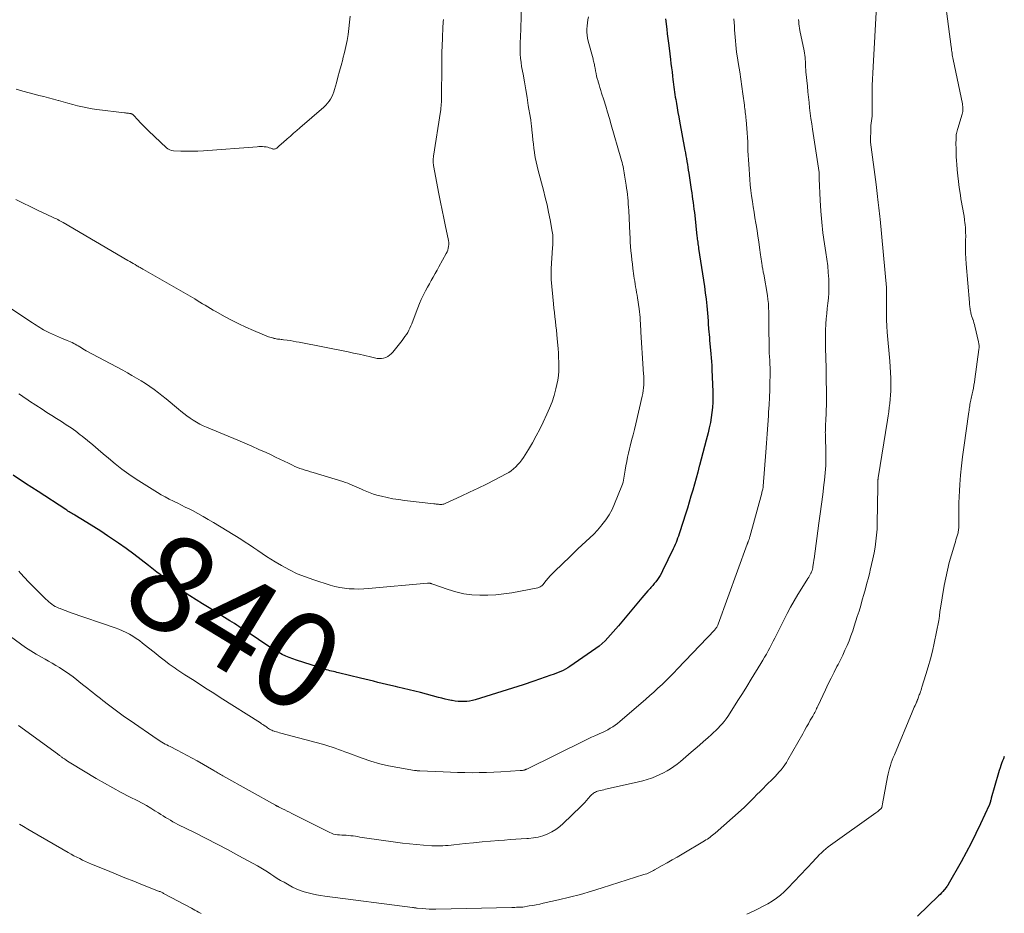
# Model space of a CAD drawing. Units: feet. Extents: x 2029997 to 2035013, y 560000 to 565000.
# Drawn here: x 2030909 to 2031114, y 560899 to 561085 of the extents above; entities that cross this region are included whole.
import ezdxf
from ezdxf.enums import TextEntityAlignment as Align

# ---------------------------------------------------------------- set-up
doc = ezdxf.new("R2010")
doc.units = ezdxf.units.FT
doc.header["$LTSCALE"] = 100
doc.header["$MEASUREMENT"] = 0
for name, color, linetype, lineweight in [('CONTOUR INDEX', 32, 'Continuous', 25), ('CONTOUR INDEX LABEL', 7, 'Continuous', 15), ('CONTOUR INTERMEDIATE', 40, 'Continuous', 15)]:
    doc.layers.add(name, color=color, linetype=linetype, lineweight=lineweight)
doc.styles.add('slant', font='romans.shx', dxfattribs={"oblique": 14.999978})

msp = doc.modelspace()

# ---------------------------------------------------------------- linework, layer by layer
at = {"layer": 'CONTOUR INDEX', "flags": 128}
for points, elevation in [([(2031043.36, 561085.63), (2031043.62, 561083.44), (2031043.74, 561082.46), (2031043.86, 561081.48), (2031043.98, 561080.5), (2031044.11, 561079.52), (2031044.41, 561077.15), (2031044.52, 561076.28), (2031044.63, 561075.4), (2031044.74, 561074.53), (2031044.85, 561073.66), (2031044.93, 561072.97), (2031044.99, 561072.44), (2031045.06, 561071.91), (2031045.13, 561071.38), (2031045.19, 561070.86), (2031045.27, 561070.33), (2031045.34, 561069.81), (2031045.42, 561069.28), (2031045.51, 561068.76), (2031045.65, 561067.96), (2031045.8, 561067.03), (2031045.97, 561066.11), (2031046.13, 561065.18), (2031046.3, 561064.26), (2031047.41, 561058.25), (2031047.52, 561057.65), (2031047.63, 561057.05), (2031047.73, 561056.46), (2031047.83, 561055.86), (2031047.93, 561055.26), (2031048.03, 561054.66), (2031048.12, 561054.06), (2031048.22, 561053.46), (2031048.75, 561050.01), (2031048.85, 561049.33), (2031048.95, 561048.66), (2031049.04, 561047.98), (2031049.13, 561047.3), (2031049.22, 561046.61), (2031049.31, 561045.93), (2031049.39, 561045.25), (2031049.46, 561044.57), (2031049.93, 561040.33), (2031049.97, 561040.01), (2031050, 561039.68), (2031050.05, 561039.36), (2031050.09, 561039.03), (2031050.14, 561038.71), (2031050.19, 561038.38), (2031050.23, 561038.06), (2031050.28, 561037.73), (2031051.3, 561031.11), (2031051.49, 561029.79), (2031051.67, 561028.46), (2031051.83, 561027.13), (2031051.97, 561025.8), (2031052.2, 561023.46), (2031052.22, 561023.29), (2031052.23, 561023.13), (2031052.24, 561022.97), (2031052.25, 561022.81), (2031052.26, 561022.64), (2031052.27, 561022.57), (2031052.27, 561022.49), (2031052.28, 561022.41), (2031052.28, 561022.33), (2031052.29, 561022.25), (2031052.29, 561022.17), (2031052.29, 561022.09), (2031052.3, 561022.01), (2031052.37, 561020.98), (2031052.42, 561020.38), (2031052.46, 561019.79), (2031052.52, 561019.2), (2031052.57, 561018.6), (2031052.85, 561015.79), (2031052.92, 561014.96), (2031052.99, 561014.14), (2031053.04, 561013.31), (2031053.07, 561012.48), (2031053.25, 561007.82), (2031053.27, 561006.75), (2031053.25, 561005.67), (2031053.18, 561004.61), (2031053.07, 561003.54), (2031052.92, 561002.47), (2031052.74, 561001.42), (2031052.51, 561000.37), (2031052.26, 560999.32), (2031051.84, 560997.74), (2031051.5, 560996.42), (2031051.15, 560995.1), (2031050.8, 560993.78), (2031050.46, 560992.46), (2031050.42, 560992.32), (2031050.09, 560991.07), (2031049.75, 560989.82), (2031049.4, 560988.57), (2031049.05, 560987.32), (2031048.69, 560986.07), (2031048.32, 560984.83), (2031047.94, 560983.59), (2031047.55, 560982.35), (2031046.38, 560978.68), (2031046.23, 560978.23), (2031046.08, 560977.78), (2031045.91, 560977.33), (2031045.75, 560976.88), (2031045.57, 560976.44), (2031045.38, 560976), (2031045.19, 560975.56), (2031044.99, 560975.13), (2031042.76, 560970.51), (2031042.51, 560970.04), (2031042.26, 560969.57), (2031041.98, 560969.13), (2031041.68, 560968.69), (2031041.37, 560968.26), (2031041.04, 560967.85), (2031040.7, 560967.45), (2031040.34, 560967.05), (2031040.16, 560966.86), (2031039.71, 560966.38), (2031039.27, 560965.89), (2031038.84, 560965.39), (2031038.41, 560964.88), (2031033.57, 560959.07), (2031033.03, 560958.43), (2031032.48, 560957.79), (2031031.92, 560957.16), (2031031.36, 560956.54), (2031030.78, 560955.94), (2031030.17, 560955.36), (2031029.52, 560954.83), (2031028.85, 560954.33), (2031023.44, 560950.58), (2031022.98, 560950.28), (2031022.51, 560950), (2031022.02, 560949.75), (2031021.52, 560949.52), (2031021.01, 560949.31), (2031020.49, 560949.11), (2031019.98, 560948.92), (2031019.46, 560948.74), (2031015.89, 560947.52), (2031013.68, 560946.78), (2031011.46, 560946.05), (2031009.24, 560945.34), (2031007.01, 560944.65), (2031003.71, 560943.65), (2031003.12, 560943.49), (2031002.53, 560943.37), (2031001.93, 560943.3), (2031001.32, 560943.25), (2031000.72, 560943.25), (2031000.11, 560943.28), (2030999.51, 560943.36), (2030998.91, 560943.46), (2030998.76, 560943.49), (2030998.08, 560943.64), (2030997.41, 560943.79), (2030996.74, 560943.95), (2030996.07, 560944.12), (2030992.25, 560945.14), (2030991.08, 560945.44), (2030989.91, 560945.73), (2030988.74, 560946.01), (2030987.56, 560946.29), (2030987.04, 560946.41), (2030986.13, 560946.62), (2030985.21, 560946.83), (2030984.3, 560947.05), (2030983.39, 560947.27), (2030982.48, 560947.49), (2030981.57, 560947.72), (2030980.66, 560947.94), (2030979.75, 560948.16), (2030975.17, 560949.28), (2030974.81, 560949.36), (2030974.46, 560949.45), (2030974.11, 560949.54), (2030973.75, 560949.62), (2030973.4, 560949.71), (2030973.05, 560949.81), (2030972.7, 560949.91), (2030972.36, 560950.02), (2030966.41, 560951.9), (2030965.65, 560952.16), (2030964.9, 560952.44), (2030964.17, 560952.76), (2030963.44, 560953.11), (2030962.74, 560953.49), (2030962.04, 560953.88), (2030961.35, 560954.3), (2030960.68, 560954.73), (2030956.32, 560957.66), (2030955.85, 560957.98), (2030955.38, 560958.29), (2030954.9, 560958.6), (2030954.43, 560958.91), (2030953.95, 560959.22), (2030953.47, 560959.52), (2030952.99, 560959.82), (2030952.51, 560960.12), (2030949.54, 560961.96), (2030948.19, 560962.79), (2030946.84, 560963.64), (2030945.5, 560964.49), (2030944.16, 560965.34), (2030942.97, 560966.11), (2030942.23, 560966.59), (2030941.5, 560967.09), (2030940.78, 560967.6), (2030940.07, 560968.12), (2030939.37, 560968.66), (2030938.67, 560969.19), (2030937.97, 560969.73), (2030937.28, 560970.28), (2030935.59, 560971.62), (2030934.04, 560972.83), (2030932.48, 560974.01), (2030930.89, 560975.16), (2030929.29, 560976.29), (2030928.45, 560976.87), (2030927.02, 560977.84), (2030925.59, 560978.79), (2030924.13, 560979.71), (2030922.67, 560980.61), (2030920.2, 560982.11), (2030919.96, 560982.25), (2030919.72, 560982.4), (2030919.48, 560982.54), (2030919.25, 560982.69), (2030919.01, 560982.84), (2030918.77, 560982.99), (2030918.54, 560983.14), (2030918.31, 560983.29), (2030912.53, 560987.07), (2030909.94, 560988.76), (2030907.36, 560990.44)], 840), ([(2031114.03, 560931.84), (2031113.84, 560931.36), (2031113.65, 560930.88), (2031113.47, 560930.39), (2031113.3, 560929.91), (2031113.14, 560929.42), (2031112.99, 560928.93), (2031112.84, 560928.43), (2031111.31, 560923.1), (2031111.26, 560922.93), (2031111.22, 560922.76), (2031111.17, 560922.59), (2031111.13, 560922.42), (2031111.08, 560922.23), (2031111.06, 560922.15), (2031111.04, 560922.08), (2031111.02, 560922.01), (2031110.99, 560921.93), (2031110.97, 560921.86), (2031110.94, 560921.79), (2031110.91, 560921.71), (2031110.88, 560921.64), (2031109.07, 560917.76), (2031108.11, 560915.76), (2031107.12, 560913.78), (2031106.08, 560911.82), (2031105.01, 560909.88), (2031102.34, 560905.14), (2031102.29, 560905.07), (2031102.25, 560904.99), (2031102.2, 560904.92), (2031102.16, 560904.85), (2031102.11, 560904.77), (2031102.06, 560904.7), (2031102, 560904.64), (2031101.95, 560904.57), (2031101.51, 560904.02), (2031101.24, 560903.69), (2031100.95, 560903.36), (2031100.65, 560903.05), (2031100.34, 560902.74), (2031095.94, 560898.5)], 820)]:
    msp.add_lwpolyline(points, dxfattribs=dict(at, elevation=elevation))
at = {"layer": 'CONTOUR INTERMEDIATE', "flags": 128}
for points, elevation in [([(2031101.07, 561094.16), (2031102.95, 561079.75), (2031103, 561079.42), (2031103.04, 561079.09), (2031103.09, 561078.77), (2031103.14, 561078.44), (2031103.19, 561078.11), (2031103.25, 561077.78), (2031103.31, 561077.45), (2031103.37, 561077.13), (2031105.3, 561067.9), (2031105.34, 561067.63), (2031105.38, 561067.36), (2031105.39, 561067.09), (2031105.4, 561066.82), (2031105.38, 561066.55), (2031105.35, 561066.28), (2031105.3, 561066.01), (2031105.23, 561065.75), (2031104.32, 561062.77), (2031104.24, 561062.51), (2031104.18, 561062.25), (2031104.11, 561061.99), (2031104.06, 561061.72), (2031104.02, 561061.46), (2031103.98, 561061.19), (2031103.97, 561060.92), (2031103.96, 561060.65), (2031103.95, 561059.47), (2031103.96, 561058.61), (2031103.98, 561057.75), (2031104.02, 561056.89), (2031104.08, 561056.03), (2031104.13, 561055.31), (2031104.23, 561054.1), (2031104.35, 561052.89), (2031104.49, 561051.67), (2031104.65, 561050.47), (2031104.88, 561048.84), (2031104.99, 561048.11), (2031105.11, 561047.37), (2031105.24, 561046.64), (2031105.38, 561045.91), (2031105.52, 561045.19), (2031105.64, 561044.45), (2031105.74, 561043.72), (2031105.83, 561042.98), (2031105.84, 561042.8), (2031105.91, 561041.97), (2031105.96, 561041.13), (2031105.98, 561040.3), (2031105.97, 561039.47), (2031105.96, 561038.94), (2031105.94, 561037.85), (2031105.95, 561036.75), (2031106, 561035.66), (2031106.08, 561034.56), (2031106.75, 561026.46), (2031106.77, 561026.21), (2031106.8, 561025.96), (2031106.83, 561025.71), (2031106.86, 561025.46), (2031106.89, 561025.22), (2031106.93, 561024.97), (2031106.97, 561024.73), (2031107.02, 561024.48), (2031107.05, 561024.31), (2031107.12, 561023.98), (2031107.2, 561023.66), (2031107.31, 561023.34), (2031107.42, 561023.03), (2031107.45, 561022.96), (2031107.58, 561022.61), (2031107.69, 561022.26), (2031107.8, 561021.91), (2031107.89, 561021.55), (2031108.66, 561018.26), (2031108.73, 561017.87), (2031108.77, 561017.48), (2031108.77, 561017.09), (2031108.74, 561016.69), (2031107.9, 561010.47), (2031107.81, 561009.85), (2031107.7, 561009.23), (2031107.58, 561008.61), (2031107.44, 561008), (2031107.3, 561007.4), (2031107.23, 561007.09), (2031107.16, 561006.78), (2031107.1, 561006.46), (2031107.03, 561006.15), (2031107.03, 561006.13), (2031106.98, 561005.83), (2031106.92, 561005.52), (2031106.87, 561005.21), (2031106.82, 561004.9), (2031106.78, 561004.6), (2031106.73, 561004.29), (2031106.69, 561003.98), (2031106.64, 561003.67), (2031105.57, 560996.23), (2031105.32, 560994.31), (2031105.1, 560992.39), (2031104.92, 560990.46), (2031104.77, 560988.53), (2031104.68, 560987.17), (2031104.61, 560985.92), (2031104.56, 560984.67), (2031104.54, 560983.42), (2031104.54, 560982.16), (2031104.55, 560980.14), (2031104.55, 560979.9), (2031104.54, 560979.66), (2031104.53, 560979.42), (2031104.5, 560979.18), (2031104.47, 560978.94), (2031104.43, 560978.7), (2031104.38, 560978.47), (2031104.32, 560978.24), (2031104.2, 560977.85), (2031104.07, 560977.42), (2031103.95, 560977), (2031103.82, 560976.57), (2031103.69, 560976.15), (2031103, 560973.85), (2031102.56, 560972.27), (2031102.16, 560970.68), (2031101.81, 560969.07), (2031101.51, 560967.46), (2031100.64, 560962.32), (2031100.61, 560962.12), (2031100.58, 560961.92), (2031100.56, 560961.72), (2031100.54, 560961.52), (2031100.53, 560961.43), (2031100.52, 560961.27), (2031100.51, 560961.11), (2031100.49, 560960.95), (2031100.48, 560960.79), (2031100.46, 560960.63), (2031100.44, 560960.47), (2031100.41, 560960.31), (2031100.38, 560960.15), (2031099.4, 560955.45), (2031099.03, 560953.8), (2031098.63, 560952.15), (2031098.18, 560950.52), (2031097.69, 560948.9), (2031096.86, 560946.28), (2031096.76, 560945.97), (2031096.66, 560945.66), (2031096.55, 560945.36), (2031096.45, 560945.05), (2031096.39, 560944.89), (2031096.31, 560944.67), (2031096.23, 560944.44), (2031096.15, 560944.22), (2031096.07, 560944), (2031095.99, 560943.78), (2031095.95, 560943.67), (2031095.91, 560943.56), (2031095.86, 560943.45), (2031095.81, 560943.34), (2031095.77, 560943.23), (2031095.72, 560943.13), (2031095.67, 560943.02), (2031095.62, 560942.91), (2031095.41, 560942.43), (2031095.26, 560942.09), (2031095.1, 560941.74), (2031094.96, 560941.39), (2031094.81, 560941.04), (2031091.1, 560932.16), (2031090.88, 560931.61), (2031090.66, 560931.05), (2031090.47, 560930.48), (2031090.28, 560929.91), (2031090.11, 560929.34), (2031089.96, 560928.76), (2031089.83, 560928.18), (2031089.7, 560927.59), (2031088.65, 560921.97), (2031088.62, 560921.84), (2031088.59, 560921.7), (2031088.56, 560921.57), (2031088.53, 560921.43), (2031088.5, 560921.27), (2031088.48, 560921.22), (2031088.46, 560921.17), (2031088.44, 560921.12), (2031088.42, 560921.07), (2031088.39, 560921.03), (2031088.36, 560920.98), (2031088.32, 560920.95), (2031088.28, 560920.91), (2031088, 560920.67), (2031087.82, 560920.52), (2031087.63, 560920.37), (2031087.44, 560920.22), (2031087.25, 560920.08), (2031077.79, 560913.33), (2031077.29, 560912.96), (2031076.81, 560912.57), (2031076.34, 560912.16), (2031075.89, 560911.74), (2031075.45, 560911.3), (2031075.01, 560910.85), (2031074.58, 560910.41), (2031074.15, 560909.96), (2031068.9, 560904.36), (2031068.14, 560903.61), (2031067.34, 560902.91), (2031066.49, 560902.27), (2031065.61, 560901.68), (2031064.69, 560901.13), (2031063.76, 560900.6), (2031062.81, 560900.11), (2031061.85, 560899.64), (2031060.35, 560898.94)], 824), ([(2031013.33, 561091.12), (2031013.25, 561085.2), (2031013.24, 561084.48), (2031013.22, 561083.76), (2031013.19, 561083.04), (2031013.15, 561082.31), (2031013.12, 561081.59), (2031013.09, 561080.87), (2031013.08, 561080.15), (2031013.08, 561079.43), (2031013.08, 561079.13), (2031013.1, 561078.26), (2031013.16, 561077.39), (2031013.26, 561076.53), (2031013.38, 561075.67), (2031013.66, 561074.08), (2031013.94, 561072.45), (2031014.22, 561070.82), (2031014.5, 561069.18), (2031014.77, 561067.55), (2031015.22, 561064.88), (2031015.27, 561064.58), (2031015.32, 561064.28), (2031015.36, 561063.98), (2031015.39, 561063.67), (2031015.43, 561063.37), (2031015.46, 561063.07), (2031015.49, 561062.76), (2031015.52, 561062.46), (2031015.63, 561061.29), (2031015.72, 561060.4), (2031015.82, 561059.51), (2031015.93, 561058.63), (2031016.05, 561057.74), (2031016.07, 561057.65), (2031016.22, 561056.72), (2031016.39, 561055.8), (2031016.6, 561054.88), (2031016.83, 561053.97), (2031017.92, 561049.92), (2031018.31, 561048.38), (2031018.68, 561046.83), (2031019.01, 561045.27), (2031019.31, 561043.71), (2031019.75, 561041.25), (2031019.81, 561040.91), (2031019.85, 561040.57), (2031019.87, 561040.22), (2031019.89, 561039.88), (2031019.89, 561039.62), (2031019.89, 561039.4), (2031019.89, 561039.18), (2031019.89, 561038.97), (2031019.88, 561038.75), (2031019.87, 561038.53), (2031019.86, 561038.31), (2031019.84, 561038.09), (2031019.83, 561037.87), (2031019.55, 561033.56), (2031019.54, 561033.32), (2031019.53, 561033.08), (2031019.52, 561032.83), (2031019.51, 561032.59), (2031019.5, 561032.39), (2031019.5, 561032.25), (2031019.5, 561032.1), (2031019.5, 561031.96), (2031019.5, 561031.81), (2031019.51, 561031.66), (2031019.52, 561031.52), (2031019.53, 561031.37), (2031019.54, 561031.23), (2031020.03, 561026.19), (2031020.12, 561025.27), (2031020.21, 561024.36), (2031020.31, 561023.45), (2031020.42, 561022.53), (2031020.53, 561021.62), (2031020.62, 561020.71), (2031020.71, 561019.79), (2031020.79, 561018.88), (2031020.96, 561016.87), (2031021.03, 561015.93), (2031021.08, 561014.98), (2031021.12, 561014.04), (2031021.14, 561013.1), (2031021.11, 561012.15), (2031021.04, 561011.22), (2031020.91, 561010.29), (2031020.72, 561009.37), (2031020.51, 561008.46), (2031020.15, 561007.1), (2031019.72, 561005.77), (2031019.22, 561004.46), (2031018.66, 561003.17), (2031017.88, 561001.54), (2031017.17, 561000.09), (2031016.42, 560998.65), (2031015.62, 560997.24), (2031014.79, 560995.84), (2031013.76, 560994.16), (2031013.41, 560993.64), (2031013.03, 560993.13), (2031012.61, 560992.66), (2031012.17, 560992.2), (2031011.7, 560991.79), (2031011.2, 560991.4), (2031010.67, 560991.05), (2031010.12, 560990.74), (2031007.78, 560989.52), (2031006.04, 560988.62), (2031004.3, 560987.75), (2031002.53, 560986.91), (2031000.76, 560986.08), (2030997.46, 560984.57), (2030997.29, 560984.5), (2030997.12, 560984.45), (2030996.94, 560984.41), (2030996.76, 560984.38), (2030996.58, 560984.37), (2030996.4, 560984.37), (2030996.22, 560984.37), (2030996.03, 560984.39), (2030995.96, 560984.4), (2030995.74, 560984.42), (2030995.52, 560984.45), (2030995.31, 560984.48), (2030995.09, 560984.5), (2030988.98, 560985.21), (2030987.76, 560985.37), (2030986.54, 560985.57), (2030985.34, 560985.82), (2030984.14, 560986.09), (2030983.21, 560986.33), (2030982.49, 560986.53), (2030981.77, 560986.76), (2030981.07, 560987.03), (2030980.38, 560987.32), (2030979.95, 560987.52), (2030979.48, 560987.74), (2030979, 560987.95), (2030978.53, 560988.17), (2030978.06, 560988.39), (2030977.58, 560988.6), (2030977.1, 560988.79), (2030976.61, 560988.97), (2030976.12, 560989.13), (2030969.88, 560991.03), (2030969.33, 560991.19), (2030968.78, 560991.36), (2030968.24, 560991.53), (2030967.69, 560991.7), (2030967.15, 560991.88), (2030966.61, 560992.08), (2030966.09, 560992.3), (2030965.57, 560992.55), (2030964.79, 560992.94), (2030963.88, 560993.38), (2030962.97, 560993.82), (2030962.06, 560994.25), (2030961.15, 560994.68), (2030960.07, 560995.18), (2030958.6, 560995.84), (2030957.14, 560996.49), (2030955.67, 560997.13), (2030954.19, 560997.76), (2030947.69, 561000.46), (2030946.97, 561000.78), (2030946.25, 561001.13), (2030945.56, 561001.51), (2030944.88, 561001.92), (2030944.22, 561002.36), (2030943.57, 561002.81), (2030942.94, 561003.3), (2030942.32, 561003.8), (2030941.82, 561004.23), (2030940.96, 561004.95), (2030940.09, 561005.67), (2030939.22, 561006.38), (2030938.33, 561007.08), (2030937.62, 561007.63), (2030936.74, 561008.3), (2030935.85, 561008.94), (2030934.94, 561009.55), (2030934.01, 561010.15), (2030933.07, 561010.72), (2030932.12, 561011.27), (2030931.16, 561011.81), (2030930.19, 561012.34), (2030922.56, 561016.42), (2030922.22, 561016.6), (2030921.89, 561016.79), (2030921.57, 561016.99), (2030921.25, 561017.19), (2030921.23, 561017.2), (2030920.92, 561017.4), (2030920.6, 561017.59), (2030920.28, 561017.77), (2030919.96, 561017.95), (2030919.64, 561018.12), (2030919.31, 561018.28), (2030918.97, 561018.43), (2030918.63, 561018.57), (2030917.45, 561019.03), (2030916.8, 561019.29), (2030916.17, 561019.56), (2030915.54, 561019.85), (2030914.91, 561020.15), (2030914.48, 561020.36), (2030914.08, 561020.57), (2030913.68, 561020.78), (2030913.29, 561021.01), (2030912.9, 561021.24), (2030912.52, 561021.48), (2030912.14, 561021.72), (2030911.76, 561021.97), (2030911.38, 561022.21), (2030908.71, 561023.99), (2030907, 561025.14)], 848), ([(2031087.36, 561088.23), (2031086.65, 561075.62), (2031086.58, 561074.31), (2031086.53, 561073), (2031086.5, 561071.69), (2031086.48, 561070.38), (2031086.45, 561066.77), (2031086.45, 561066.55), (2031086.45, 561066.32), (2031086.46, 561066.1), (2031086.47, 561065.88), (2031086.5, 561065.43), (2031086.5, 561065.33), (2031086.34, 561064.34), (2031086.27, 561063.84), (2031086.22, 561063.34), (2031086.19, 561062.84), (2031086.17, 561062.33), (2031086.13, 561060.51), (2031086.13, 561060.36), (2031086.13, 561060.2), (2031086.15, 561060.05), (2031086.16, 561059.89), (2031087.29, 561051.09), (2031087.37, 561050.47), (2031087.45, 561049.84), (2031087.52, 561049.21), (2031087.6, 561048.58), (2031087.61, 561048.49), (2031087.68, 561047.91), (2031087.75, 561047.33), (2031087.82, 561046.75), (2031087.88, 561046.17), (2031087.95, 561045.58), (2031088.01, 561045), (2031088.06, 561044.42), (2031088.12, 561043.83), (2031089.43, 561029.62), (2031089.45, 561029.33), (2031089.47, 561029.04), (2031089.47, 561028.75), (2031089.48, 561028.46), (2031089.47, 561028.18), (2031089.47, 561027.89), (2031089.46, 561027.6), (2031089.46, 561027.31), (2031089.43, 561025.35), (2031089.43, 561024.08), (2031089.45, 561022.82), (2031089.52, 561021.55), (2031089.61, 561020.29), (2031090.15, 561014.24), (2031090.24, 561013.07), (2031090.31, 561011.89), (2031090.35, 561010.71), (2031090.37, 561009.54), (2031090.37, 561008.94), (2031090.36, 561008.06), (2031090.32, 561007.18), (2031090.25, 561006.31), (2031090.16, 561005.43), (2031090.05, 561004.56), (2031089.93, 561003.69), (2031089.8, 561002.82), (2031089.66, 561001.96), (2031087.73, 560989.89), (2031087.72, 560989.78), (2031087.7, 560989.67), (2031087.69, 560989.56), (2031087.68, 560989.44), (2031087.67, 560989.33), (2031087.67, 560989.22), (2031087.67, 560989.11), (2031087.67, 560989), (2031087.67, 560988.85), (2031087.68, 560988.66), (2031087.68, 560988.47), (2031087.68, 560988.29), (2031087.68, 560988.1), (2031087.55, 560980.42), (2031087.5, 560979.18), (2031087.41, 560977.94), (2031087.27, 560976.71), (2031087.09, 560975.48), (2031086.87, 560974.26), (2031086.63, 560973.05), (2031086.36, 560971.83), (2031086.07, 560970.63), (2031085.98, 560970.24), (2031085.68, 560969.08), (2031085.38, 560967.92), (2031085.07, 560966.76), (2031084.75, 560965.6), (2031084.42, 560964.45), (2031084.08, 560963.3), (2031083.74, 560962.15), (2031083.38, 560961), (2031082.75, 560959.02), (2031082.41, 560957.99), (2031082.04, 560956.97), (2031081.65, 560955.96), (2031081.23, 560954.95), (2031080.79, 560953.96), (2031080.34, 560952.97), (2031079.86, 560952), (2031079.37, 560951.03), (2031079.13, 560950.57), (2031078.52, 560949.37), (2031077.92, 560948.17), (2031077.33, 560946.96), (2031076.76, 560945.74), (2031075.16, 560942.32), (2031075.03, 560942.05), (2031074.9, 560941.79), (2031074.77, 560941.53), (2031074.63, 560941.27), (2031074.5, 560941.01), (2031074.36, 560940.75), (2031074.21, 560940.5), (2031074.07, 560940.24), (2031073.57, 560939.36), (2031073.17, 560938.66), (2031072.78, 560937.97), (2031072.39, 560937.27), (2031071.99, 560936.57), (2031068.91, 560931.12), (2031068.59, 560930.58), (2031068.25, 560930.06), (2031067.88, 560929.56), (2031067.5, 560929.07), (2031067.09, 560928.6), (2031066.67, 560928.14), (2031066.25, 560927.68), (2031065.81, 560927.24), (2031064.4, 560925.84), (2031063.74, 560925.18), (2031063.1, 560924.53), (2031062.45, 560923.87), (2031061.81, 560923.21), (2031061.16, 560922.55), (2031060.5, 560921.91), (2031059.83, 560921.28), (2031059.15, 560920.65), (2031053.71, 560915.82), (2031053.46, 560915.6), (2031053.2, 560915.39), (2031052.93, 560915.18), (2031052.66, 560914.98), (2031052.38, 560914.79), (2031052.1, 560914.6), (2031051.82, 560914.42), (2031051.53, 560914.25), (2031046.83, 560911.47), (2031045.79, 560910.86), (2031044.75, 560910.26), (2031043.71, 560909.66), (2031042.67, 560909.06), (2031041.11, 560908.18), (2031040.85, 560908.03), (2031040.57, 560907.89), (2031040.3, 560907.75), (2031040.02, 560907.62), (2031039.74, 560907.5), (2031039.45, 560907.39), (2031039.16, 560907.29), (2031038.87, 560907.19), (2031030.18, 560904.42), (2031027.91, 560903.73), (2031025.64, 560903.08), (2031023.35, 560902.49), (2031021.05, 560901.93), (2031017.89, 560901.22), (2031017.16, 560901.06), (2031016.43, 560900.91), (2031015.69, 560900.78), (2031014.96, 560900.65), (2031013.61, 560900.44), (2031013.54, 560900.44), (2031013.48, 560900.43), (2031013.42, 560900.42), (2031013.35, 560900.42), (2031013.29, 560900.41), (2031013.22, 560900.41), (2031013.16, 560900.41), (2031013.09, 560900.4), (2031012.59, 560900.39), (2031012.27, 560900.38), (2031011.95, 560900.37), (2031011.63, 560900.36), (2031011.32, 560900.35), (2030995.51, 560900.01), (2030994.81, 560900), (2030994.11, 560900.02), (2030993.42, 560900.05), (2030992.72, 560900.11), (2030991.58, 560900.22), (2030991.46, 560900.23), (2030991.33, 560900.24), (2030991.21, 560900.26), (2030991.09, 560900.28), (2030990.97, 560900.3), (2030990.85, 560900.32), (2030990.72, 560900.34), (2030990.6, 560900.35), (2030972.3, 560902.73), (2030971.44, 560902.86), (2030970.57, 560903), (2030969.71, 560903.17), (2030968.86, 560903.36), (2030968.02, 560903.6), (2030967.19, 560903.87), (2030966.39, 560904.22), (2030965.61, 560904.61), (2030963.82, 560905.59), (2030963.11, 560905.99), (2030962.42, 560906.41), (2030961.73, 560906.84), (2030961.05, 560907.3), (2030960.38, 560907.75), (2030959.69, 560908.18), (2030958.99, 560908.6), (2030958.29, 560909), (2030954.41, 560911.12), (2030952.14, 560912.34), (2030949.86, 560913.55), (2030947.56, 560914.73), (2030945.26, 560915.89), (2030941.69, 560917.66), (2030941.17, 560917.93), (2030940.65, 560918.21), (2030940.14, 560918.51), (2030939.64, 560918.81), (2030939.14, 560919.12), (2030938.64, 560919.43), (2030938.14, 560919.74), (2030937.65, 560920.05), (2030936.9, 560920.52), (2030936.02, 560921.05), (2030935.13, 560921.57), (2030934.23, 560922.06), (2030933.32, 560922.54), (2030931.62, 560923.41), (2030929.86, 560924.34), (2030928.11, 560925.28), (2030926.39, 560926.26), (2030924.67, 560927.26), (2030919.37, 560930.42), (2030919.03, 560930.63), (2030918.69, 560930.85), (2030918.36, 560931.07), (2030918.03, 560931.3), (2030917.65, 560931.57), (2030917.52, 560931.66), (2030917.38, 560931.76), (2030917.25, 560931.86), (2030917.11, 560931.96), (2030916.98, 560932.06), (2030916.84, 560932.16), (2030916.71, 560932.26), (2030916.58, 560932.36), (2030908.48, 560938.3)], 828), ([(2030977.59, 561086.17), (2030977.48, 561084.89), (2030977.34, 561083.61), (2030977.17, 561082.34), (2030976.96, 561081.08), (2030976.72, 561079.82), (2030976.43, 561078.57), (2030976.12, 561077.32), (2030976.06, 561077.1), (2030975.72, 561075.89), (2030975.4, 561074.68), (2030975.07, 561073.47), (2030974.74, 561072.25), (2030974.38, 561070.89), (2030974.22, 561070.37), (2030974.03, 561069.86), (2030973.8, 561069.36), (2030973.54, 561068.88), (2030973.24, 561068.43), (2030972.92, 561067.99), (2030972.55, 561067.59), (2030972.15, 561067.22), (2030967.14, 561062.91), (2030966.47, 561062.33), (2030965.8, 561061.75), (2030965.14, 561061.17), (2030964.47, 561060.59), (2030963.62, 561059.84), (2030963.38, 561059.63), (2030963.15, 561059.42), (2030962.91, 561059.2), (2030962.68, 561058.99), (2030962.44, 561058.77), (2030962.33, 561058.67), (2030962.2, 561058.59), (2030962.07, 561058.53), (2030961.93, 561058.48), (2030961.78, 561058.45), (2030961.64, 561058.45), (2030961.49, 561058.47), (2030961.35, 561058.51), (2030961.04, 561058.64), (2030960.74, 561058.74), (2030960.44, 561058.83), (2030960.13, 561058.89), (2030959.81, 561058.93), (2030959.71, 561058.94), (2030959.34, 561058.96), (2030958.97, 561058.97), (2030958.6, 561058.96), (2030958.23, 561058.94), (2030947, 561058.1), (2030945.82, 561058.03), (2030944.64, 561057.99), (2030943.46, 561057.99), (2030942.28, 561058.02), (2030940.79, 561058.09), (2030940.37, 561058.15), (2030939.98, 561058.27), (2030939.62, 561058.47), (2030939.29, 561058.72), (2030935.57, 561062.25), (2030935, 561062.81), (2030934.44, 561063.37), (2030933.89, 561063.94), (2030933.35, 561064.52), (2030932.43, 561065.53), (2030932.35, 561065.61), (2030932.26, 561065.68), (2030932.17, 561065.74), (2030932.07, 561065.79), (2030931.96, 561065.83), (2030931.85, 561065.86), (2030931.74, 561065.89), (2030931.63, 561065.9), (2030931.42, 561065.92), (2030931.21, 561065.94), (2030930.99, 561065.96), (2030930.78, 561065.99), (2030930.56, 561066.01), (2030924.82, 561066.72), (2030923.8, 561066.87), (2030922.78, 561067.04), (2030921.77, 561067.25), (2030920.77, 561067.49), (2030919.77, 561067.75), (2030918.77, 561068.01), (2030917.77, 561068.28), (2030916.77, 561068.56), (2030916.75, 561068.57), (2030915.74, 561068.85), (2030914.73, 561069.12), (2030913.72, 561069.39), (2030912.71, 561069.65), (2030912.03, 561069.83), (2030910.67, 561070.18), (2030909.32, 561070.55), (2030907.97, 561070.92)], 856), ([(2031027.32, 561086.03), (2031027.21, 561085.4), (2031027.11, 561084.76), (2031027.05, 561084.12), (2031027, 561083.48), (2031027, 561082.84), (2031027.04, 561082.2), (2031027.14, 561081.57), (2031027.28, 561080.95), (2031028.26, 561077.28), (2031028.32, 561077.04), (2031028.38, 561076.8), (2031028.44, 561076.56), (2031028.49, 561076.32), (2031028.54, 561076.07), (2031028.59, 561075.83), (2031028.64, 561075.59), (2031028.69, 561075.35), (2031028.8, 561074.75), (2031028.91, 561074.22), (2031029.02, 561073.68), (2031029.16, 561073.15), (2031029.3, 561072.62), (2031029.34, 561072.48), (2031029.51, 561071.88), (2031029.69, 561071.28), (2031029.87, 561070.69), (2031030.05, 561070.1), (2031030.5, 561068.71), (2031030.9, 561067.42), (2031031.3, 561066.12), (2031031.69, 561064.83), (2031032.07, 561063.53), (2031034.09, 561056.53), (2031034.21, 561056.09), (2031034.32, 561055.66), (2031034.43, 561055.22), (2031034.52, 561054.79), (2031034.61, 561054.35), (2031034.7, 561053.91), (2031034.77, 561053.47), (2031034.84, 561053.02), (2031035.17, 561050.92), (2031035.26, 561050.27), (2031035.35, 561049.61), (2031035.43, 561048.96), (2031035.5, 561048.3), (2031035.56, 561047.64), (2031035.62, 561046.98), (2031035.66, 561046.32), (2031035.7, 561045.66), (2031035.93, 561040.87), (2031035.98, 561039.96), (2031036.04, 561039.04), (2031036.1, 561038.13), (2031036.18, 561037.22), (2031036.26, 561036.3), (2031036.35, 561035.39), (2031036.46, 561034.49), (2031036.57, 561033.58), (2031036.78, 561032.04), (2031036.86, 561031.46), (2031036.95, 561030.88), (2031037.04, 561030.31), (2031037.14, 561029.73), (2031037.25, 561029.16), (2031037.34, 561028.58), (2031037.44, 561028.01), (2031037.52, 561027.43), (2031037.85, 561025.15), (2031037.93, 561024.55), (2031038, 561023.94), (2031038.06, 561023.34), (2031038.1, 561022.73), (2031038.14, 561022.12), (2031038.18, 561021.51), (2031038.22, 561020.9), (2031038.25, 561020.29), (2031038.72, 561012.61), (2031038.74, 561012.25), (2031038.77, 561011.9), (2031038.8, 561011.54), (2031038.83, 561011.19), (2031038.85, 561010.83), (2031038.87, 561010.47), (2031038.87, 561010.12), (2031038.86, 561009.76), (2031038.85, 561009.29), (2031038.81, 561008.69), (2031038.75, 561008.1), (2031038.65, 561007.52), (2031038.53, 561006.94), (2031037.18, 561001.18), (2031036.9, 561000.01), (2031036.62, 560998.85), (2031036.32, 560997.69), (2031036.02, 560996.53), (2031035.87, 560995.95), (2031035.65, 560995.08), (2031035.46, 560994.2), (2031035.29, 560993.32), (2031035.13, 560992.43), (2031034.98, 560991.49), (2031034.92, 560991.07), (2031034.85, 560990.66), (2031034.79, 560990.24), (2031034.72, 560989.83), (2031034.65, 560989.42), (2031034.55, 560989.01), (2031034.42, 560988.61), (2031034.28, 560988.22), (2031032.77, 560984.5), (2031032.23, 560983.33), (2031031.62, 560982.2), (2031030.91, 560981.14), (2031030.13, 560980.11), (2031029.92, 560979.86), (2031029.17, 560979.01), (2031028.41, 560978.18), (2031027.6, 560977.38), (2031026.78, 560976.61), (2031025.94, 560975.85), (2031025.11, 560975.08), (2031024.29, 560974.3), (2031023.47, 560973.52), (2031020.2, 560970.36), (2031019.76, 560969.92), (2031019.33, 560969.47), (2031018.91, 560969), (2031018.51, 560968.52), (2031017.98, 560967.86), (2031017.85, 560967.71), (2031017.71, 560967.56), (2031017.57, 560967.43), (2031017.42, 560967.3), (2031017.26, 560967.18), (2031017.1, 560967.09), (2031016.92, 560967.02), (2031016.73, 560966.97), (2031011.35, 560965.97), (2031009.68, 560965.71), (2031008.01, 560965.52), (2031006.32, 560965.43), (2031004.64, 560965.42), (2031002.96, 560965.53), (2031001.3, 560965.76), (2030999.67, 560966.14), (2030998.06, 560966.62), (2030994.67, 560967.82), (2030994.61, 560967.84), (2030994.55, 560967.86), (2030994.49, 560967.88), (2030994.43, 560967.9), (2030994.37, 560967.91), (2030994.31, 560967.92), (2030994.25, 560967.93), (2030994.19, 560967.94), (2030994.11, 560967.94), (2030994.02, 560967.95), (2030993.92, 560967.95), (2030993.82, 560967.95), (2030993.72, 560967.94), (2030981.45, 560966.83), (2030980.44, 560966.76), (2030979.43, 560966.73), (2030978.43, 560966.74), (2030977.42, 560966.79), (2030976.42, 560966.9), (2030975.43, 560967.05), (2030974.45, 560967.28), (2030973.48, 560967.55), (2030970.04, 560968.63), (2030968.3, 560969.24), (2030966.59, 560969.93), (2030964.94, 560970.74), (2030963.32, 560971.62), (2030961.96, 560972.41), (2030961.05, 560972.97), (2030960.15, 560973.53), (2030959.27, 560974.13), (2030958.39, 560974.74), (2030957.52, 560975.35), (2030956.63, 560975.95), (2030955.74, 560976.53), (2030954.83, 560977.1), (2030949.1, 560980.61), (2030948.02, 560981.26), (2030946.93, 560981.88), (2030945.82, 560982.49), (2030944.71, 560983.07), (2030944.02, 560983.43), (2030943.24, 560983.82), (2030942.46, 560984.21), (2030941.68, 560984.6), (2030940.89, 560984.98), (2030940.74, 560985.05), (2030939.89, 560985.47), (2030939.05, 560985.92), (2030938.22, 560986.39), (2030937.41, 560986.89), (2030932.99, 560989.67), (2030931.48, 560990.67), (2030930.01, 560991.72), (2030928.58, 560992.83), (2030927.19, 560993.99), (2030926.14, 560994.91), (2030925.05, 560995.85), (2030923.95, 560996.78), (2030922.84, 560997.69), (2030921.71, 560998.59), (2030921.33, 560998.89), (2030920.38, 560999.62), (2030919.41, 561000.32), (2030918.42, 561000.99), (2030917.41, 561001.63), (2030916.4, 561002.27), (2030915.38, 561002.91), (2030914.38, 561003.56), (2030913.38, 561004.21), (2030910.77, 561005.93), (2030910.21, 561006.3), (2030909.66, 561006.68), (2030909.1, 561007.06), (2030908.55, 561007.45)], 844), ([(2031071.14, 561085.44), (2031071.16, 561084.98), (2031071.21, 561084.53), (2031071.26, 561084.08), (2031071.33, 561083.63), (2031071.41, 561083.19), (2031072.28, 561078.94), (2031072.36, 561078.48), (2031072.43, 561078.02), (2031072.48, 561077.56), (2031072.52, 561077.1), (2031072.54, 561076.7), (2031072.56, 561076.44), (2031072.57, 561076.17), (2031072.58, 561075.91), (2031072.59, 561075.64), (2031072.6, 561075.38), (2031072.62, 561075.11), (2031072.64, 561074.85), (2031072.66, 561074.58), (2031072.96, 561071.54), (2031073.08, 561070.42), (2031073.19, 561069.3), (2031073.31, 561068.19), (2031073.43, 561067.07), (2031073.56, 561065.95), (2031073.7, 561064.83), (2031073.86, 561063.72), (2031074.02, 561062.61), (2031075.42, 561053.54), (2031075.42, 561053.52), (2031075.43, 561053.5), (2031075.43, 561053.48), (2031075.43, 561053.46), (2031075.43, 561053.37), (2031075.43, 561053.35), (2031075.43, 561053.33), (2031075.43, 561053.31), (2031075.43, 561053.29), (2031075.42, 561052.93), (2031075.41, 561052.84), (2031075.41, 561052.76), (2031075.41, 561052.68), (2031075.41, 561052.6), (2031075.42, 561052.52), (2031075.42, 561052.44), (2031075.42, 561052.35), (2031075.43, 561052.27), (2031075.62, 561047.83), (2031075.76, 561045.53), (2031075.95, 561043.24), (2031076.22, 561040.96), (2031076.55, 561038.68), (2031076.83, 561036.9), (2031077.03, 561035.5), (2031077.2, 561034.1), (2031077.32, 561032.7), (2031077.42, 561031.3), (2031077.45, 561030.65), (2031077.47, 561029.57), (2031077.45, 561028.48), (2031077.37, 561027.4), (2031077.25, 561026.32), (2031077.12, 561025.24), (2031077, 561024.16), (2031076.91, 561023.08), (2031076.84, 561021.99), (2031076.76, 561020.61), (2031076.73, 561019.57), (2031076.71, 561018.53), (2031076.72, 561017.48), (2031076.76, 561016.44), (2031076.8, 561015.4), (2031076.84, 561014.35), (2031076.86, 561013.31), (2031076.88, 561012.26), (2031076.92, 561005.95), (2031076.92, 561005.01), (2031076.9, 561004.08), (2031076.88, 561003.14), (2031076.84, 561002.2), (2031076.76, 561000.67), (2031076.75, 561000.5), (2031076.74, 561000.33), (2031076.73, 561000.15), (2031076.72, 560999.98), (2031076.71, 560999.81), (2031076.71, 560999.63), (2031076.7, 560999.46), (2031076.7, 560999.29), (2031076.71, 560999.15), (2031076.71, 560998.91), (2031076.72, 560998.67), (2031076.72, 560998.43), (2031076.73, 560998.19), (2031076.81, 560995.58), (2031076.82, 560994.04), (2031076.78, 560992.5), (2031076.67, 560990.96), (2031076.52, 560989.42), (2031076.41, 560988.47), (2031076.16, 560986.46), (2031075.91, 560984.45), (2031075.64, 560982.44), (2031075.37, 560980.44), (2031074.35, 560973.03), (2031074.32, 560972.81), (2031074.29, 560972.58), (2031074.26, 560972.36), (2031074.23, 560972.13), (2031074.2, 560971.91), (2031074.17, 560971.69), (2031074.13, 560971.47), (2031074.09, 560971.24), (2031074.07, 560971.14), (2031074.01, 560970.87), (2031073.93, 560970.6), (2031073.83, 560970.35), (2031073.72, 560970.09), (2031073.7, 560970.03), (2031073.56, 560969.75), (2031073.41, 560969.47), (2031073.26, 560969.2), (2031073.09, 560968.94), (2031071.78, 560966.9), (2031070.97, 560965.61), (2031070.2, 560964.3), (2031069.46, 560962.97), (2031068.76, 560961.62), (2031066.18, 560956.5), (2031065.84, 560955.83), (2031065.49, 560955.16), (2031065.14, 560954.5), (2031064.78, 560953.83), (2031064.42, 560953.17), (2031064.04, 560952.52), (2031063.66, 560951.87), (2031063.27, 560951.22), (2031061.23, 560947.92), (2031060.32, 560946.44), (2031059.4, 560944.97), (2031058.47, 560943.5), (2031057.54, 560942.03), (2031056.35, 560940.18), (2031056, 560939.65), (2031055.62, 560939.14), (2031055.21, 560938.65), (2031054.78, 560938.18), (2031054.34, 560937.72), (2031053.88, 560937.27), (2031053.42, 560936.83), (2031052.94, 560936.4), (2031052.18, 560935.72), (2031051.32, 560934.96), (2031050.46, 560934.2), (2031049.59, 560933.45), (2031048.72, 560932.7), (2031046.48, 560930.78), (2031045.82, 560930.24), (2031045.14, 560929.73), (2031044.44, 560929.26), (2031043.72, 560928.81), (2031042.97, 560928.4), (2031042.21, 560928.03), (2031041.43, 560927.7), (2031040.64, 560927.4), (2031040.45, 560927.33), (2031039.55, 560927.04), (2031038.64, 560926.77), (2031037.73, 560926.53), (2031036.81, 560926.31), (2031030.87, 560924.99), (2031030.52, 560924.9), (2031030.16, 560924.82), (2031029.8, 560924.73), (2031029.45, 560924.63), (2031029.18, 560924.56), (2031028.96, 560924.49), (2031028.76, 560924.41), (2031028.56, 560924.31), (2031028.37, 560924.19), (2031028.19, 560924.06), (2031028.02, 560923.92), (2031027.86, 560923.77), (2031027.71, 560923.6), (2031027.27, 560923.07), (2031026.9, 560922.63), (2031026.52, 560922.21), (2031026.13, 560921.8), (2031025.72, 560921.39), (2031022.07, 560917.86), (2031021.31, 560917.2), (2031020.51, 560916.6), (2031019.64, 560916.1), (2031018.73, 560915.65), (2031017.78, 560915.31), (2031016.82, 560915.03), (2031015.83, 560914.85), (2031014.82, 560914.74), (2031014.49, 560914.72), (2031013.31, 560914.64), (2031012.13, 560914.57), (2031010.95, 560914.49), (2031009.77, 560914.4), (2031008.62, 560914.31), (2031006.87, 560914.17), (2031005.12, 560914.02), (2031003.37, 560913.85), (2031001.62, 560913.66), (2030999.21, 560913.39), (2030998.65, 560913.34), (2030998.08, 560913.28), (2030997.51, 560913.24), (2030996.95, 560913.2), (2030996.38, 560913.18), (2030995.81, 560913.17), (2030995.25, 560913.19), (2030994.68, 560913.21), (2030992.88, 560913.33), (2030991.42, 560913.45), (2030989.96, 560913.58), (2030988.5, 560913.76), (2030987.05, 560913.95), (2030980.6, 560914.89), (2030980.13, 560914.96), (2030979.66, 560915.03), (2030979.18, 560915.11), (2030978.71, 560915.19), (2030978.24, 560915.26), (2030977.76, 560915.31), (2030977.29, 560915.36), (2030976.81, 560915.39), (2030976.72, 560915.39), (2030976.28, 560915.42), (2030975.85, 560915.45), (2030975.42, 560915.48), (2030974.99, 560915.51), (2030974.57, 560915.57), (2030974.15, 560915.66), (2030973.75, 560915.8), (2030973.36, 560915.97), (2030965.48, 560919.95), (2030964.99, 560920.2), (2030964.5, 560920.45), (2030964.01, 560920.69), (2030963.51, 560920.93), (2030962.68, 560921.32), (2030962.6, 560921.36), (2030962.52, 560921.4), (2030962.43, 560921.44), (2030962.35, 560921.48), (2030962.27, 560921.52), (2030962.19, 560921.57), (2030962.11, 560921.61), (2030962.03, 560921.65), (2030951.09, 560927.77), (2030950.85, 560927.91), (2030950.6, 560928.04), (2030950.36, 560928.19), (2030950.12, 560928.33), (2030949.88, 560928.47), (2030949.64, 560928.61), (2030949.4, 560928.75), (2030949.16, 560928.89), (2030945.71, 560930.89), (2030944.67, 560931.48), (2030943.63, 560932.06), (2030942.57, 560932.61), (2030941.51, 560933.16), (2030940.08, 560933.87), (2030939.73, 560934.05), (2030939.38, 560934.23), (2030939.04, 560934.42), (2030938.69, 560934.61), (2030938.35, 560934.8), (2030938.02, 560935), (2030937.69, 560935.21), (2030937.36, 560935.43), (2030931.71, 560939.3), (2030930.56, 560940.1), (2030929.43, 560940.91), (2030928.31, 560941.74), (2030927.2, 560942.59), (2030926.07, 560943.47), (2030925.53, 560943.89), (2030925, 560944.3), (2030924.47, 560944.73), (2030923.95, 560945.15), (2030923.42, 560945.57), (2030922.89, 560946), (2030922.36, 560946.42), (2030921.83, 560946.84), (2030919.84, 560948.4), (2030919.15, 560948.93), (2030918.44, 560949.43), (2030917.72, 560949.91), (2030916.99, 560950.38), (2030916.24, 560950.82), (2030915.49, 560951.26), (2030914.74, 560951.69), (2030913.98, 560952.12), (2030913.24, 560952.53), (2030912.12, 560953.17), (2030911.02, 560953.84), (2030909.94, 560954.55), (2030908.88, 560955.29), (2030903.3, 560959.33)], 832), ([(2030997.07, 561085.48), (2030997.05, 561085.3), (2030997.04, 561085.12), (2030997.02, 561084.94), (2030997, 561084.76), (2030996.99, 561084.58), (2030996.98, 561084.4), (2030996.97, 561084.22), (2030996.96, 561084.04), (2030996.85, 561081.5), (2030996.8, 561080.05), (2030996.76, 561078.6), (2030996.73, 561077.15), (2030996.72, 561075.7), (2030996.67, 561069.42), (2030996.66, 561069.03), (2030996.65, 561068.63), (2030996.63, 561068.23), (2030996.61, 561067.84), (2030996.58, 561067.44), (2030996.54, 561067.05), (2030996.49, 561066.65), (2030996.43, 561066.26), (2030995, 561056.98), (2030994.97, 561056.74), (2030994.94, 561056.49), (2030994.92, 561056.24), (2030994.91, 561056), (2030994.92, 561055.75), (2030994.93, 561055.51), (2030994.96, 561055.26), (2030995, 561055.02), (2030996.14, 561049.1), (2030996.47, 561047.4), (2030996.81, 561045.71), (2030997.15, 561044.03), (2030997.51, 561042.34), (2030998.05, 561039.76), (2030998.12, 561039.36), (2030998.16, 561038.96), (2030998.16, 561038.57), (2030998.13, 561038.17), (2030998.06, 561037.77), (2030997.96, 561037.39), (2030997.82, 561037.02), (2030997.65, 561036.66), (2030996.14, 561033.92), (2030995.74, 561033.2), (2030995.34, 561032.49), (2030994.93, 561031.78), (2030994.53, 561031.06), (2030994.13, 561030.35), (2030993.73, 561029.63), (2030993.35, 561028.91), (2030992.98, 561028.18), (2030992.86, 561027.95), (2030992.45, 561027.09), (2030992.06, 561026.23), (2030991.7, 561025.36), (2030991.36, 561024.47), (2030990.48, 561022.05), (2030990.29, 561021.58), (2030990.09, 561021.12), (2030989.86, 561020.67), (2030989.61, 561020.23), (2030989.33, 561019.8), (2030989.05, 561019.38), (2030988.75, 561018.97), (2030988.44, 561018.56), (2030986.49, 561016.11), (2030986.17, 561015.77), (2030985.83, 561015.46), (2030985.45, 561015.21), (2030985.03, 561014.99), (2030984.59, 561014.85), (2030984.15, 561014.76), (2030983.7, 561014.76), (2030983.24, 561014.82), (2030981.84, 561015.15), (2030980.67, 561015.42), (2030979.51, 561015.68), (2030978.34, 561015.92), (2030977.17, 561016.16), (2030966.97, 561018.18), (2030966.35, 561018.3), (2030965.72, 561018.41), (2030965.09, 561018.51), (2030964.46, 561018.6), (2030963.69, 561018.71), (2030963.44, 561018.74), (2030963.2, 561018.77), (2030962.95, 561018.8), (2030962.7, 561018.82), (2030962.46, 561018.85), (2030962.21, 561018.89), (2030961.97, 561018.94), (2030961.73, 561018.99), (2030961.67, 561019), (2030961.4, 561019.07), (2030961.13, 561019.15), (2030960.87, 561019.24), (2030960.61, 561019.34), (2030957.43, 561020.64), (2030955.89, 561021.3), (2030954.37, 561022.01), (2030952.87, 561022.77), (2030951.4, 561023.56), (2030949.58, 561024.58), (2030949.03, 561024.9), (2030948.48, 561025.22), (2030947.93, 561025.55), (2030947.38, 561025.89), (2030946.84, 561026.22), (2030946.29, 561026.55), (2030945.74, 561026.88), (2030945.19, 561027.2), (2030934.52, 561033.33), (2030934.35, 561033.43), (2030934.18, 561033.53), (2030934, 561033.63), (2030933.83, 561033.73), (2030933.66, 561033.83), (2030933.49, 561033.93), (2030933.32, 561034.03), (2030933.15, 561034.13), (2030932.76, 561034.37), (2030932.39, 561034.59), (2030932.02, 561034.8), (2030931.65, 561035.02), (2030931.28, 561035.24), (2030917.75, 561043.15), (2030917.48, 561043.3), (2030917.21, 561043.45), (2030916.94, 561043.59), (2030916.67, 561043.74), (2030916.4, 561043.88), (2030916.12, 561044.01), (2030915.84, 561044.15), (2030915.56, 561044.28), (2030912.42, 561045.74), (2030910.9, 561046.46), (2030909.39, 561047.18), (2030907.89, 561047.92)], 852), ([(2031057.64, 561085.62), (2031057.7, 561084.85), (2031057.75, 561084.09), (2031057.79, 561083.32), (2031057.84, 561082.56), (2031057.9, 561081.79), (2031057.95, 561081.03), (2031057.96, 561080.99), (2031058.03, 561080.21), (2031058.11, 561079.43), (2031058.21, 561078.65), (2031058.33, 561077.87), (2031058.61, 561076.08), (2031058.85, 561074.55), (2031059.08, 561073.01), (2031059.3, 561071.48), (2031059.51, 561069.94), (2031059.83, 561067.62), (2031059.88, 561067.24), (2031059.93, 561066.86), (2031059.98, 561066.48), (2031060.02, 561066.1), (2031060.07, 561065.72), (2031060.11, 561065.34), (2031060.15, 561064.96), (2031060.19, 561064.58), (2031060.36, 561062.74), (2031060.43, 561061.81), (2031060.49, 561060.88), (2031060.53, 561059.95), (2031060.56, 561059.02), (2031060.58, 561058.08), (2031060.62, 561057.15), (2031060.67, 561056.22), (2031060.73, 561055.29), (2031060.96, 561052.13), (2031061.05, 561050.98), (2031061.17, 561049.84), (2031061.32, 561048.69), (2031061.49, 561047.55), (2031061.68, 561046.42), (2031061.86, 561045.28), (2031062.04, 561044.14), (2031062.22, 561043), (2031062.27, 561042.64), (2031062.46, 561041.46), (2031062.64, 561040.27), (2031062.81, 561039.08), (2031062.98, 561037.9), (2031063.19, 561036.43), (2031063.26, 561035.97), (2031063.32, 561035.52), (2031063.39, 561035.07), (2031063.45, 561034.61), (2031063.52, 561034.16), (2031063.56, 561033.93), (2031063.59, 561033.7), (2031063.64, 561033.48), (2031063.68, 561033.25), (2031063.73, 561033.02), (2031063.77, 561032.8), (2031063.81, 561032.57), (2031063.85, 561032.34), (2031064.63, 561027.96), (2031064.75, 561027.11), (2031064.85, 561026.25), (2031064.89, 561025.38), (2031064.91, 561024.51), (2031064.9, 561023.65), (2031064.9, 561022.78), (2031064.9, 561021.91), (2031064.91, 561021.04), (2031064.97, 561017.48), (2031064.99, 561016.71), (2031065.02, 561015.94), (2031065.06, 561015.17), (2031065.11, 561014.41), (2031065.15, 561013.64), (2031065.18, 561012.87), (2031065.18, 561012.1), (2031065.18, 561011.33), (2031065.14, 561009.78), (2031065.1, 561008.23), (2031065.04, 561006.69), (2031064.97, 561005.14), (2031064.87, 561003.6), (2031064.83, 561002.87), (2031064.7, 561000.97), (2031064.56, 560999.06), (2031064.43, 560997.15), (2031064.29, 560995.25), (2031063.76, 560988.21), (2031063.76, 560988.19), (2031063.75, 560988.17), (2031063.75, 560988.15), (2031063.75, 560988.13), (2031063.74, 560988.04), (2031063.74, 560988.02), (2031063.74, 560988), (2031063.73, 560987.98), (2031063.73, 560987.96), (2031063.64, 560987.57), (2031063.6, 560987.35), (2031063.55, 560987.14), (2031063.49, 560986.92), (2031063.44, 560986.71), (2031060.96, 560977.62), (2031060.92, 560977.46), (2031060.87, 560977.3), (2031060.82, 560977.15), (2031060.76, 560976.99), (2031060.72, 560976.89), (2031060.68, 560976.78), (2031060.65, 560976.68), (2031060.61, 560976.58), (2031060.57, 560976.48), (2031060.53, 560976.38), (2031060.49, 560976.28), (2031060.45, 560976.18), (2031060.41, 560976.08), (2031054.37, 560959.39), (2031054.3, 560959.23), (2031054.23, 560959.08), (2031054.15, 560958.92), (2031054.07, 560958.78), (2031053.97, 560958.63), (2031053.87, 560958.49), (2031053.76, 560958.36), (2031053.64, 560958.23), (2031045.88, 560950.07), (2031045.09, 560949.24), (2031044.29, 560948.43), (2031043.47, 560947.62), (2031042.65, 560946.82), (2031041.81, 560946.04), (2031040.97, 560945.26), (2031040.11, 560944.5), (2031039.25, 560943.75), (2031033.83, 560939.1), (2031033.36, 560938.72), (2031032.88, 560938.35), (2031032.38, 560938.02), (2031031.86, 560937.7), (2031031.33, 560937.4), (2031030.79, 560937.12), (2031030.25, 560936.85), (2031029.7, 560936.6), (2031029.37, 560936.46), (2031028.65, 560936.14), (2031027.93, 560935.82), (2031027.22, 560935.49), (2031026.52, 560935.14), (2031014.45, 560929.21), (2031014.39, 560929.18), (2031014.32, 560929.15), (2031014.26, 560929.12), (2031014.2, 560929.09), (2031014.13, 560929.06), (2031014.07, 560929.04), (2031014, 560929.02), (2031013.94, 560929), (2031013.74, 560928.96), (2031013.58, 560928.93), (2031013.41, 560928.9), (2031013.24, 560928.88), (2031013.08, 560928.87), (2031009.07, 560928.61), (2031007.56, 560928.53), (2031006.06, 560928.48), (2031004.55, 560928.45), (2031003.04, 560928.44), (2031001.54, 560928.46), (2031000.03, 560928.49), (2030998.52, 560928.54), (2030997.02, 560928.6), (2030992.17, 560928.83), (2030992.03, 560928.84), (2030991.89, 560928.85), (2030991.75, 560928.86), (2030991.61, 560928.86), (2030991.48, 560928.87), (2030991.34, 560928.89), (2030991.2, 560928.91), (2030991.06, 560928.93), (2030987.53, 560929.5), (2030985.64, 560929.86), (2030983.77, 560930.3), (2030981.93, 560930.84), (2030980.1, 560931.46), (2030977.16, 560932.55), (2030976.5, 560932.79), (2030975.84, 560933.04), (2030975.18, 560933.28), (2030974.52, 560933.53), (2030973.86, 560933.77), (2030973.19, 560934), (2030972.52, 560934.2), (2030971.84, 560934.39), (2030963.19, 560936.69), (2030962.86, 560936.77), (2030962.54, 560936.87), (2030962.22, 560936.96), (2030961.9, 560937.06), (2030961.77, 560937.1), (2030961.52, 560937.19), (2030961.28, 560937.29), (2030961.04, 560937.4), (2030960.82, 560937.53), (2030960.59, 560937.67), (2030960.37, 560937.82), (2030960.15, 560937.97), (2030959.94, 560938.12), (2030959.88, 560938.15), (2030959.64, 560938.32), (2030959.4, 560938.49), (2030959.15, 560938.65), (2030958.9, 560938.81), (2030950.54, 560944.14), (2030949.17, 560945.01), (2030947.8, 560945.88), (2030946.43, 560946.76), (2030945.06, 560947.64), (2030943.16, 560948.86), (2030942.75, 560949.13), (2030942.33, 560949.4), (2030941.92, 560949.67), (2030941.5, 560949.95), (2030941.09, 560950.23), (2030940.69, 560950.52), (2030940.29, 560950.81), (2030939.89, 560951.1), (2030939.47, 560951.42), (2030938.86, 560951.88), (2030938.26, 560952.35), (2030937.66, 560952.82), (2030937.07, 560953.29), (2030934.34, 560955.47), (2030933.69, 560955.97), (2030933.02, 560956.44), (2030932.32, 560956.88), (2030931.61, 560957.29), (2030930.88, 560957.67), (2030930.14, 560958.02), (2030929.38, 560958.33), (2030928.61, 560958.62), (2030919.25, 560961.85), (2030918.72, 560962.04), (2030918.19, 560962.24), (2030917.66, 560962.44), (2030917.13, 560962.65), (2030916.84, 560962.77), (2030916.47, 560962.94), (2030916.11, 560963.12), (2030915.76, 560963.33), (2030915.42, 560963.55), (2030915.09, 560963.79), (2030914.77, 560964.04), (2030914.47, 560964.31), (2030914.17, 560964.59), (2030912.31, 560966.44), (2030911.43, 560967.32), (2030910.57, 560968.22), (2030909.73, 560969.13), (2030908.89, 560970.05), (2030908.55, 560970.44)], 836), ([(2030946.54, 560899.06), (2030946.38, 560899.16), (2030945.97, 560899.38), (2030945.61, 560899.59), (2030945.24, 560899.79), (2030944.87, 560899.99), (2030944.5, 560900.19), (2030938.85, 560903.21), (2030938.7, 560903.29), (2030938.56, 560903.37), (2030938.41, 560903.44), (2030938.26, 560903.51), (2030938.11, 560903.57), (2030937.96, 560903.64), (2030937.8, 560903.7), (2030937.65, 560903.76), (2030934.3, 560905.09), (2030932.47, 560905.81), (2030930.64, 560906.54), (2030928.82, 560907.28), (2030926.99, 560908.02), (2030923.65, 560909.4), (2030923.03, 560909.66), (2030922.42, 560909.93), (2030921.81, 560910.22), (2030921.21, 560910.52), (2030920.61, 560910.82), (2030920.02, 560911.14), (2030919.43, 560911.46), (2030918.84, 560911.79), (2030911.25, 560916.15), (2030910.38, 560916.66), (2030909.52, 560917.19), (2030908.68, 560917.74)], 824)]:
    msp.add_lwpolyline(points, dxfattribs=dict(at, elevation=elevation))

# ---------------------------------------------------------------- texts
at = {"layer": 'CONTOUR INDEX LABEL', "style": 'slant', "oblique": 15}
msp.add_text('840', height=20, rotation=328.6816, dxfattribs=at).set_placement((2030953.54, 560959.95, 840), align=Align.MIDDLE_CENTER)

doc.saveas('drawing.dxf')
